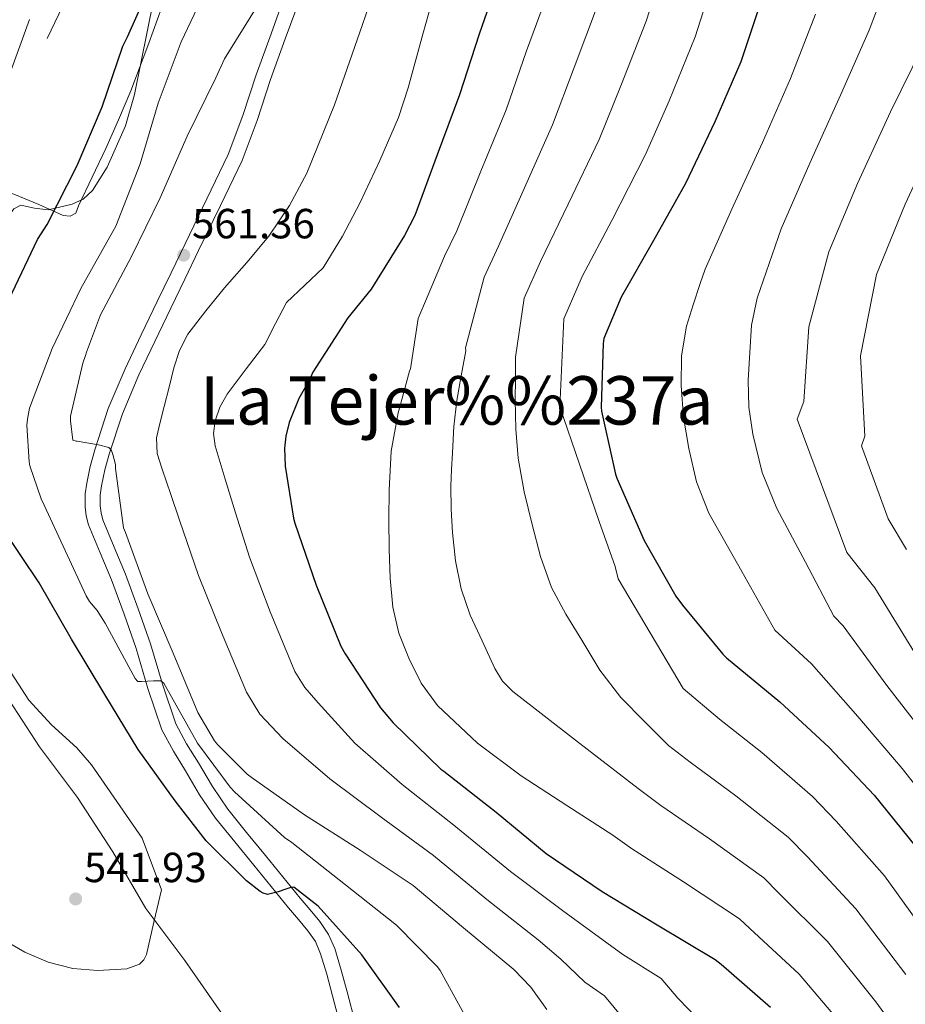
# Model space of a CAD drawing. Extents: x 620752 to 627635, y 752836 to 757586.
# Drawn here: x 622240 to 622450, y 753621 to 753855 of the extents above; entities that cross this region are included whole.
import ezdxf
from ezdxf.enums import TextEntityAlignment as Align

# ---------------------------------------------------------------- set-up
doc = ezdxf.new("R2010")
doc.units = 0
doc.header["$MEASUREMENT"] = 0
doc.linetypes.add('DGN Style 3', pattern=[110.687752, 79.06268, -31.625072])
doc.linetypes.add('DGN Style 7', pattern=[158.12536, 71.156412, -31.625072, 23.718804, -31.625072])
for name, color, linetype in [('Nivel 21', 7, 'Continuous'), ('Nivel 32', 7, 'Continuous'), ('Nivel 35', 7, 'Continuous'), ('Nivel 36', 7, 'Continuous'), ('Nivel 4', 7, 'Continuous'), ('Nivel 41', 7, 'Continuous'), ('Nivel 45', 7, 'Continuous'), ('Nivel 5', 7, 'Continuous'), ('Nivel 57', 7, 'Continuous'), ('Nivel 7', 7, 'Continuous')]:
    doc.layers.add(name, color=color, linetype=linetype)
doc.styles.add('Style-arial', font='arial.shx', dxfattribs={"bigfont": 'arialbig.shx'})
doc.styles.add('Style-times', font='times.shx', dxfattribs={"bigfont": 'timesbig.shx'})

# ---------------------------------------------------------------- blocks, each defined once
blk = doc.blocks.new('5PATER_14')
at = {"layer": 'Nivel 7', "linetype": 'Continuous', "lineweight": 0}
h = blk.add_hatch(color=53, dxfattribs=at)
edge = h.paths.add_edge_path()
edge.add_ellipse((0, 0), major_axis=(-1.164755915032421, -1.038079995835091), ratio=0.9990804108191048, start_angle=0, end_angle=360)

msp = doc.modelspace()

# ---------------------------------------------------------------- linework, layer by layer
at = {"layer": 'Nivel 21', "color": 7, "linetype": 'DGN Style 3', "lineweight": 0}
msp.add_polyline3d([(622315.7960000001, 753615.2579999999, 547.928), (622313.8160000001, 753622.824, 548.496), (622312.416, 753627.9269999999, 548.7330000000001), (622310.959, 753632.831, 549.008), (622309.726, 753635.689, 549.357), (622307.953, 753638.2890000001, 549.712), (622305.73, 753640.9369999999, 550.008), (622303.3800000001, 753643.7390000001, 550.288), (622299.236, 753648.8130000001, 550.689), (622295.1100000001, 753653.868, 551.12), (622290.605, 753659.3729999999, 551.83), (622286.044, 753665.007, 552.592), (622282.2520000001, 753670.6030000001, 553.21), (622278.8870000001, 753676.29, 553.744), (622276.0090000001, 753680.902, 553.7810000000001), (622273.2720000001, 753686.004, 553.808), (622269.977, 753695.8130000001, 554.503), (622267.21, 753705.338, 555.216), (622264.3060000001, 753713.496, 555.855), (622261.3300000001, 753721.648, 556.496), (622258.669, 753728.0419999999, 557.056), (622255.892, 753734.727, 557.712), (622255.3300000001, 753736.842, 558.091), (622255.0700000001, 753738.9909999999, 558.48), (622255.0700000001, 753742.0290000001, 558.736), (622255.4439999999, 753744.574, 558.992), (622256.2849999999, 753748.564, 559.188), (622257.328, 753752.5160000001, 559.312), (622260.5700000001, 753762.3119999999, 560.4060000000001), (622264.5349999999, 753771.7779999999, 561.232), (622268.3770000001, 753779.798, 561.046), (622272.192, 753787.736, 560.784), (622275.4880000001, 753794.585, 560.71), (622278.7849999999, 753801.435, 560.72), (622283.946, 753812.1130000001, 561.041), (622289.021, 753822.6680000001, 561.424), (622292.5349999999, 753831.9480000001, 561.653), (622295.6470000001, 753841.619, 561.616), (622299.2039999999, 753851.354, 560.956), (622302.6710000001, 753860.9650000001, 560.144)], dxfattribs=at)
at = {"layer": 'Nivel 21', "color": 7, "linetype": 'Continuous', "lineweight": 0}
msp.add_polyline3d([(622319.2620000001, 753616.165, 547.928), (622317.2760000001, 753623.7509999999, 548.496), (622315.861, 753628.9110000001, 548.7330000000001), (622314.3319999999, 753634.0549999999, 549.008), (622312.879, 753637.423, 549.357), (622310.8119999999, 753640.4550000001, 549.712), (622308.4739999999, 753643.24, 550.008), (622306.1399999999, 753646.023, 550.288), (622302.0109999999, 753651.0789999999, 550.689), (622297.8840000001, 753656.135, 551.12), (622293.3829999999, 753661.6340000001, 551.83), (622288.9240000001, 753667.1429999999, 552.592), (622285.2790000001, 753672.5220000001, 553.21), (622281.9480000001, 753678.1510000001, 553.744), (622279.1100000001, 753682.699, 553.7810000000001), (622276.5719999999, 753687.4310000001, 553.808), (622273.396, 753696.8840000001, 554.503), (622270.6200000001, 753706.439, 555.216), (622267.676, 753714.7110000001, 555.855), (622264.6680000001, 753722.9510000001, 556.496), (622261.977, 753729.4169999999, 557.056), (622259.2919999999, 753735.879, 557.712), (622258.8559999999, 753737.52, 558.091), (622258.652, 753739.2069999999, 558.48), (622258.652, 753741.767, 558.736), (622258.9720000001, 753743.943, 558.992), (622259.7720000001, 753747.737, 559.188), (622260.764, 753751.4950000001, 559.312), (622263.9280000001, 753761.0560000001, 560.4060000000001), (622267.804, 753770.311, 561.232), (622271.6070000001, 753778.2479999999, 561.046), (622275.4199999999, 753786.183, 560.784), (622278.716, 753793.031, 560.71), (622282.0120000001, 753799.879, 560.72), (622287.173, 753810.557, 561.041), (622292.3160000001, 753821.2550000001, 561.424), (622295.9169999999, 753830.764, 561.653), (622299.0360000001, 753840.4550000001, 561.616), (622302.571, 753850.132, 560.956), (622306.0760000001, 753859.8470000001, 560.144)], dxfattribs=at)
at = {"layer": 'Nivel 32', "color": 6, "linetype": 'DGN Style 7', "lineweight": 0}
msp.add_polyline3d([(621847.798, 752991.132, 576.331), (621924.879, 753161.369, 570.017), (622009.507, 753342.6699999999, 556.75), (622083.0860000001, 753499.814, 556.614), (622140.381, 753627.003, 540.653), (622202.2220000001, 753757.23, 543.775), (622293.8260000001, 753951.44, 548.718), (622443.4369999999, 754284.595, 544.979), (622473.2239999999, 754418.119, 547.659)], dxfattribs=at)
at = {"layer": 'Nivel 35', "color": 92, "linetype": 'DGN Style 3', "lineweight": 0}
for points in [[(622271.388, 753859.719, 550.736), (622266.79, 753836.9580000001, 550.736), (622264.615, 753829.504, 550.76), (622260.283, 753819.689, 550.763), (622256.7960000001, 753814.1510000001, 550.736), (622254.6070000001, 753812.067, 550.63), (622251.973, 753810.861, 550.389), (622246.3, 753809.5430000001, 549.712), (622243.058, 753809.935, 549.1320000000001), (622239.835, 753810.6259999999, 548.455), (622238.108, 753809.7990000001, 548.176), (622234.649, 753805.1089999999, 547.928)], [(622235.8929999999, 753701.9880000001, 544.589), (622241.692, 753693.0630000001, 545.36), (622247.0630000001, 753687.1780000001, 546.071), (622253.065, 753681.757, 546.7280000000001), (622256.54, 753677.703, 546.896), (622262.5560000001, 753668.9990000001, 546.896), (622268.5719999999, 753660.2949999999, 546.896), (622273.1799999999, 753648.007, 546.128), (622271.388, 753640.327, 546), (622269.5959999999, 753632.6470000001, 545.872), (622268.9979999999, 753631.3330000001, 545.78), (622267.966, 753630.355, 545.575), (622264.9890000001, 753629.213, 544.961), (622258.0760000001, 753628.807, 543.824), (622252.1680000001, 753629.2790000001, 543.441), (622246.3, 753630.855, 543.056), (622240.723, 753633.1939999999, 542.381), (622235.6529999999, 753636.1529999999, 541.638)]]:
    msp.add_polyline3d(points, dxfattribs=at)
at = {"layer": 'Nivel 36', "color": 92, "linetype": 'Continuous', "lineweight": 0}
msp.add_polyline3d([(622274.3319999999, 753860.615, 550.928), (622270.2010000001, 753849.152, 551.546), (622265.8840000001, 753837.767, 551.952), (622263.004, 753830.923, 551.801), (622259.996, 753824.135, 551.6320000000001), (622256.7679999999, 753817.2990000001, 551.517), (622253.4680000001, 753810.503, 551.44), (622252.892, 753808.7110000001, 551.568), (622251.4709999999, 753807.994, 551.585), (622249.8840000001, 753808.199, 551.376), (622244.061, 753810.7609999999, 549.178), (622238.108, 753813.2550000001, 546.832), (622228.078, 753816.297, 543.468), (622218.0120000001, 753819.655, 540.624), (622207.7390000001, 753823.737, 539.074), (622197.4680000001, 753827.9110000001, 537.6800000000001), (622187.8459999999, 753832.2679999999, 535.703), (622178.0760000001, 753836.1030000001, 533.7760000000001), (622170.0120000001, 753838.4709999999, 532.336), (622161.9480000001, 753840.8389999999, 530.896)], dxfattribs=at)
at = {"layer": 'Nivel 4', "color": 30, "linetype": 'Continuous', "lineweight": 30, "flags": 128}
for points, elevation in [([(622251.8330000001, 753707.504), (622244.145, 753720.936), (622235.473, 753733.896), (622234.889, 753735.0959999999), (622229.5050000001, 753749.6880000001), (622229.1610000001, 753751.2720000001), (622228.7849999999, 753755.584), (622228.9210000001, 753756.8640000001), (622231.3289999999, 753771.8), (622231.929, 753773.8160000001), (622237.017, 753788.3360000001), (622243.7609999999, 753802.48), (622246.065, 753806.0320000001), (622253.193, 753820.04), (622259.0730000001, 753833.9680000001), (622264.0249999999, 753848.44), (622264.6570000001, 753849.672), (622265.1370000001, 753850.6640000001), (622271.689, 753865.4240000001)], 550), ([(622353.5530000001, 753865.44), (622348.585, 753851.2320000001), (622343.9610000001, 753836.824), (622338.6089999999, 753822.592), (622333.345, 753808.152), (622330.881, 753803.4480000001), (622322.9369999999, 753790.72), (622317.3929999999, 753783.872), (622309.1130000001, 753771), (622308.425, 753769.3200000001), (622305.825, 753764.72), (622303.521, 753759.0320000001), (622302.673, 753755.784), (622302.3770000001, 753752.888), (622302.521, 753748.672), (622304.5050000001, 753736.3119999999), (622304.865, 753735.112), (622309.929, 753720.344), (622315.729, 753705.8559999999), (622316.7690000001, 753704.04), (622325.1529999999, 753691.2239999999), (622328.1769999999, 753687.6799999999), (622339.5050000001, 753676.672), (622340.2010000001, 753676.2), (622352.6329999999, 753666.48), (622364.5050000001, 753656.6240000001), (622377.8330000001, 753647.5760000001), (622390.8970000001, 753639.656), (622404.649, 753631.4639999999), (622406.041, 753630.344), (622417.8090000001, 753620.1440000001)], 575), ([(622415.729, 753859.736), (622410.713, 753844.7039999999), (622404.537, 753830.4480000001), (622397.561, 753815.8), (622390.017, 753802.2720000001), (622382.3049999999, 753788.7760000001), (622378.209, 753778.9280000001), (622378.0730000001, 753777.8160000001), (622377.5449999999, 753762.632), (622377.673, 753761.696), (622380.953, 753746.72), (622381.281, 753745.8160000001), (622387.7609999999, 753730.9680000001), (622395.281, 753717.7919999999), (622396.8970000001, 753715.656), (622406.4650000001, 753703.976), (622407.345, 753703.1440000001), (622419.977, 753692.6400000001), (622431.673, 753681.8), (622442.3770000001, 753670.4880000001), (622452.033, 753658.496)], 600), ([(622329.689, 753620.0320000001), (622320.7450000001, 753632.5360000001), (622310.3530000001, 753644.112), (622309.6410000001, 753644.6880000001), (622304.6170000001, 753648.6159999999), (622303.689, 753648.48), (622302.5050000001, 753648.088), (622300.881, 753647.504), (622298.3770000001, 753646.912), (622297.3530000001, 753647.2080000001), (622296.6329999999, 753647.632), (622293.361, 753650.152), (622283.8330000001, 753659.6400000001), (622276.449, 753669.152), (622267.6570000001, 753681.368), (622259.7050000001, 753694.392), (622251.8330000001, 753707.504)], 550)]:
    msp.add_lwpolyline(points, dxfattribs=dict(at, elevation=elevation))
at = {"layer": 'Nivel 5', "color": 30, "linetype": 'Continuous', "lineweight": 0, "flags": 128}
for points, elevation in [([(622451.0220000001, 753875.085), (622448.4210000001, 753870.79), (622445.706, 753864.1359999999), (622441.2, 753852.2080000001), (622434.408, 753836.797), (622427.1510000001, 753820.6510000001), (622420.267, 753804.987), (622414.5800000001, 753788.574), (622413.2579999999, 753782.145), (622412.8470000001, 753775.6030000001), (622412.436, 753769.061), (622412.598, 753762.656), (622413.588, 753756.2609999999), (622415.804, 753747.172), (622419.284, 753738.5970000001), (622426.0530000001, 753725.808), (622432.8219999999, 753713.02), (622435.0160000001, 753710.726), (622445.355, 753696.5619999999), (622455.7550000001, 753683.1470000001)], 610), ([(622394.209, 753872.8770000001), (622388.294, 753854.3319999999), (622382.432, 753839.3970000001), (622377.068, 753826.199), (622369.727, 753810.8900000001), (622363.155, 753797.2849999999), (622359.2590000001, 753788.5830000001), (622357.2490000001, 753774.537), (622357.2139999999, 753769.463), (622357.1799999999, 753764.389), (622357.325, 753757.4410000001), (622357.8840000001, 753750.5009999999), (622359.28, 753742.581), (622361.212, 753734.757), (622363.1910000001, 753727.202), (622365.8200000001, 753719.845), (622369.185, 753713.443), (622372.9880000001, 753707.301), (622377.237, 753700.186), (622382.2039999999, 753693.669), (622387.8899999999, 753687.9920000001), (622393.577, 753682.3160000001), (622398.69, 753678.298), (622409.513, 753670.3630000001), (622421.9539999999, 753660.514), (622426.534, 753655.8130000001), (622438.06, 753643.507), (622449.906, 753627.899)], 590), ([(622326.203, 753868.9369999999), (622320.244, 753851.7110000001), (622314.284, 753834.4850000001), (622307.7110000001, 753818.2509999999), (622303.568, 753810.5320000001), (622298.6680000001, 753803.253), (622293.473, 753797.0460000001), (622288.172, 753790.9650000001), (622283.723, 753785.5630000001), (622279.4680000001, 753779.9569999999), (622277.4450000001, 753776.139), (622276.1399999999, 753772.021), (622274.98, 753767.416), (622273.8360000001, 753762.8049999999), (622272.915, 753759.094), (622272.044, 753755.381), (622272.1810000001, 753751.645), (622273.324, 753747.9569999999), (622275.3800000001, 753741.8700000001), (622277.436, 753735.7820000001), (622281.996, 753722.6440000001), (622287.4469999999, 753709.1089999999), (622293.361, 753694.9920000001), (622296.504, 753689.719), (622301.9610000001, 753683.969), (622313.148, 753674.3459999999), (622325.3330000001, 753665.2209999999), (622337.753, 753656.176), (622350.46, 753645.683), (622362.6470000001, 753636.084), (622367.98, 753631.5390000001), (622373.706, 753626.0830000001), (622378.3500000001, 753622.8189999999), (622385.6740000001, 753613.9909999999)], 565), ([(622406.2139999999, 753870.5179999999), (622399.875, 753850.6300000001), (622393.7139999999, 753835.452), (622388.104, 753822.6570000001), (622380.0989999999, 753806.99), (622373.091, 753793.663), (622368.719, 753783.628), (622367.7690000001, 753762.7390000001), (622377.1370000001, 753735.504), (622380.8970000001, 753724.825), (622381.6259999999, 753721.8759999999), (622397.02, 753695.79), (622405.642, 753688.5390000001), (622415.719, 753680.5989999999), (622427.7220000001, 753670.1969999999), (622433.365, 753664.3030000001), (622444.81, 753651.2949999999), (622457.0290000001, 753634.402)], 595), ([(622273.756, 753697.125), (622273.004, 753697.6769999999), (622271.324, 753697.6610000001), (622268.4439999999, 753697.5249999999), (622267.5320000001, 753697.517), (622267.4839999999, 753697.5730000001), (622266.98, 753698.1969999999), (622259.7960000001, 753711.365), (622257.9240000001, 753714.3330000001), (622256.1240000001, 753716.517), (622255.308, 753717.8130000001), (622245.3400000001, 753739.341), (622244.604, 753740.845), (622241.932, 753748.7490000001), (622241.764, 753749.645), (622241.26, 753758.405), (622241.3559999999, 753759.837), (622241.892, 753762.4369999999), (622247.2520000001, 753776.6130000001), (622254.0760000001, 753790.845), (622261.604, 753804.381), (622262.324, 753805.629), (622268.092, 753820.469), (622272.4040000001, 753834.8929999999), (622277.8999999999, 753849.469), (622286.2520000001, 753867.1810000001)], 555), ([(622338.771, 753864.021), (622335.2720000001, 753851.253), (622331.7720000001, 753838.4850000001), (622329.4580000001, 753831.4450000001), (622325.0519999999, 753821.2110000001), (622320.2520000001, 753811.0930000001), (622316.1969999999, 753803.2380000001), (622311.548, 753795.733), (622307.2010000001, 753791.619), (622302.844, 753787.541), (622300.256, 753782.5630000001), (622297.7239999999, 753777.557), (622293.2609999999, 753771.7209999999), (622288.764, 753765.781), (622287.081, 753762.685), (622285.9480000001, 753759.381), (622285.5630000001, 753756.422), (622285.9480000001, 753753.493), (622288.3400000001, 753745.514), (622290.7309999999, 753737.5349999999), (622294.0760000001, 753726.996), (622298.9709999999, 753714.02), (622304.878, 753699.842), (622307.1950000001, 753696.024), (622310.3899999999, 753692.4380000001), (622319.115, 753682.838), (622330.301, 753673.004), (622342.5900000001, 753663.3630000001), (622356.027, 753652.362), (622368.4180000001, 753643.067), (622375.1170000001, 753638.2180000001), (622382.7520000001, 753632.601), (622391.783, 753626.913), (622395.7749999999, 753622.2339999999), (622408.385, 753609.2490000001)], 570), ([(622365.1329999999, 753861.737), (622359.8670000001, 753847.287), (622354.997, 753833.2820000001), (622348.9820000001, 753818.6910000001), (622343.2820000001, 753804.53), (622340.3400000001, 753798.493), (622334.145, 753783.7250000001), (622332.3289999999, 753771.78), (622332.071, 753771.1769999999), (622330.706, 753766.247), (622329.3400000001, 753761.317), (622327.746, 753752.216), (622327.2280000001, 753742.949), (622327.131, 753735.9410000001), (622327.2280000001, 753728.933), (622327.51, 753722.0160000001), (622328.1240000001, 753715.1089999999), (622329.5519999999, 753708.966), (622331.8999999999, 753703.013), (622334.8360000001, 753697.101), (622338.7479999999, 753691.8130000001), (622348.2350000001, 753682.8060000001), (622358.588, 753675.1089999999), (622369.4469999999, 753668.048), (622380.3060000001, 753660.987), (622384.7849999999, 753657.817), (622397.102, 753649.892), (622410.4169999999, 753641.1470000001), (622412.872, 753638.834), (622424.5590000001, 753627.932), (622435.6599999999, 753614.8940000001)], 580), ([(622295.6680000001, 753857.541), (622288.132, 753845.389), (622286.068, 753840.9169999999), (622279.2760000001, 753827.021), (622272.892, 753812.3489999999), (622266.0360000001, 753798.469), (622258.7, 753784.565), (622255.372, 753775.7409999999), (622255.1880000001, 753774.925), (622254.5160000001, 753773.085), (622251.5959999999, 753760.477), (622251.5959999999, 753759.4210000001), (622252.172, 753754.821), (622252.9480000001, 753754.5970000001), (622253.2039999999, 753754.557), (622258.2679999999, 753753.7409999999), (622260.716, 753753.061), (622261.284, 753752.3489999999), (622261.6200000001, 753751.381), (622262.2919999999, 753749.021)], 560), ([(622376.7139999999, 753858.0349999999), (622371.149, 753843.342), (622366.033, 753829.74), (622359.354, 753814.791), (622353.2180000001, 753800.908), (622349.8, 753793.538), (622345.3530000001, 753776.73), (622345.4340000001, 753776.01), (622344.3630000001, 753770.1359999999), (622343.2919999999, 753764.2609999999), (622342.6000000001, 753758.0760000001), (622342.2679999999, 753751.845), (622342.0419999999, 753747.8770000001), (622341.8840000001, 753743.909), (622341.9439999999, 753738.406), (622342.2679999999, 753732.9010000001), (622342.9780000001, 753726.1810000001), (622344.3160000001, 753719.5249999999), (622346.5020000001, 753713.237), (622349.308, 753707.173), (622352.334, 753700.594), (622354.183, 753697.578), (622356.604, 753695.077), (622371.47, 753683.5719999999), (622386.3360000001, 753672.068), (622391.737, 753668.058), (622403.308, 753660.128), (622416.185, 753650.8300000001), (622419.703, 753647.324), (622431.3090000001, 753635.72), (622442.783, 753621.3970000001), (622452.9909999999, 753607.3999999999)], 585), ([(622428.4639999999, 753855.9720000001), (622422.56, 753840.7509999999), (622415.844, 753825.55), (622408.9140000001, 753810.3929999999), (622402.298, 753795.423), (622401.0519999999, 753792.067), (622399.4480000001, 753786.9639999999), (622397.844, 753781.861), (622396.622, 753774.8600000001), (622396.564, 753767.717), (622397.146, 753760.287), (622398.4199999999, 753752.869), (622400.2309999999, 753744.949), (622403.156, 753737.5090000001), (622410.987, 753723.5930000001), (622418.818, 753709.6769999999), (622427.497, 753701.683), (622438.514, 753689.1810000001), (622449.0660000001, 753676.817), (622459.027, 753664.128)], 605), ([(622241.8470000001, 753854.719), (622234.612, 753834.854)], 545), ([(622453.935, 753848.4439999999), (622446.2550000001, 753832.844), (622438.4580000001, 753815.753), (622431.619, 753799.5800000001), (622426.861, 753781.726), (622425.682, 753763.9890000001), (622424.104, 753759.8400000001), (622435.908, 753728.095), (622442.5360000001, 753719.7690000001), (622452.1950000001, 753703.942)], 615), ([(622458.1030000001, 753828.8900000001), (622449.7649999999, 753810.854), (622442.9720000001, 753794.1740000001), (622439.1429999999, 753774.8770000001), (622440.1410000001, 753755.727), (622439.402, 753753.477), (622445.723, 753736.1340000001), (622450.0549999999, 753728.8119999999)], 620), ([(622364.6599999999, 753619.565), (622360.844, 753624.861), (622356.8759999999, 753629.101), (622344.892, 753639.0050000001), (622332.916, 753648.9890000001), (622320.3640000001, 753657.4369999999), (622307.1799999999, 753665.8530000001), (622294.452, 753674.797), (622293.5320000001, 753675.5009999999), (622286.588, 753682.413), (622285.8119999999, 753683.413), (622281.844, 753690.1410000001), (622275.9240000001, 753704.1969999999), (622269.916, 753718.2930000001), (622264.6599999999, 753732.885), (622264.1399999999, 753734.0290000001), (622262.2919999999, 753748.0449999999), (622262.2919999999, 753749.021)], 560), ([(622349.372, 753610.5249999999), (622339.348, 753628.8530000001), (622338.74, 753629.7010000001), (622329.0120000001, 753639.5970000001), (622316.852, 753649.165), (622304.148, 753659.2209999999), (622302.372, 753660.4610000001), (622290.54, 753671.3090000001), (622289.46, 753672.3489999999), (622281.7320000001, 753682.8530000001), (622274.1240000001, 753696.413), (622273.756, 753697.125)], 555), ([(622236.0120000001, 753694.605), (622244.244, 753681.949), (622253.284, 753669.9650000001), (622261.628, 753657.0449999999), (622269.452, 753643.565), (622278.7479999999, 753631.1969999999), (622287.4040000001, 753618.709)], 545)]:
    msp.add_lwpolyline(points, dxfattribs=dict(at, elevation=elevation))
at = {"layer": 'Nivel 57', "color": 92, "linetype": 'DGN Style 3', "lineweight": 0}
for points in [[(622271.388, 753859.719, 550.736), (622266.79, 753836.9580000001, 550.736), (622264.615, 753829.504, 550.76), (622260.283, 753819.689, 550.763), (622256.7960000001, 753814.1510000001, 550.736), (622254.6070000001, 753812.067, 550.63), (622251.973, 753810.861, 550.389), (622246.3, 753809.5430000001, 549.712), (622243.058, 753809.935, 549.1320000000001), (622239.835, 753810.6259999999, 548.455), (622238.108, 753809.7990000001, 548.176)], [(622235.8929999999, 753701.9880000001, 544.589), (622241.692, 753693.0630000001, 545.36), (622247.0630000001, 753687.1780000001, 546.071), (622253.065, 753681.757, 546.7280000000001), (622256.54, 753677.703, 546.896), (622262.5560000001, 753668.9990000001, 546.896), (622268.5719999999, 753660.2949999999, 546.896), (622273.1799999999, 753648.007, 546.128), (622271.388, 753640.327, 546), (622269.5959999999, 753632.6470000001, 545.872), (622268.9979999999, 753631.3330000001, 545.78), (622267.966, 753630.355, 545.575), (622264.9890000001, 753629.213, 544.961), (622258.0760000001, 753628.807, 543.824), (622252.1680000001, 753629.2790000001, 543.441), (622246.3, 753630.855, 543.056), (622240.723, 753633.1939999999, 542.381), (622235.6529999999, 753636.1529999999, 541.638)]]:
    msp.add_polyline3d(points, dxfattribs=at)

# ---------------------------------------------------------------- block references
at = {"layer": 'Nivel 7', "color": 53, "linetype": 'Continuous', "lineweight": 0}
for p in [(622278.46, 753798.757, 561.36), (622252.804, 753645.821, 541.928)]:
    msp.add_blockref('5PATER_14', p, dxfattribs=at)

# ---------------------------------------------------------------- texts
at = {"layer": 'Nivel 41', "color": 7, "linetype": 'Continuous', "lineweight": 0, "style": 'Style-arial'}
for s, p in [('561.36', (622280.446, 753802.757, 561.36)), ('541.93', (622254.79, 753649.821, 541.928))]:
    msp.add_text(s, height=7.000002, dxfattribs=at).set_placement(p)
at = {"layer": 'Nivel 45', "color": 7, "linetype": 'Continuous', "lineweight": 0, "style": 'Style-times'}
msp.add_text('La Tejer%%237a', height=11.500002, dxfattribs=at).set_placement((622343.2920390572, 753764.261001, 585), align=Align.MIDDLE_CENTER)

doc.saveas('drawing.dxf')
